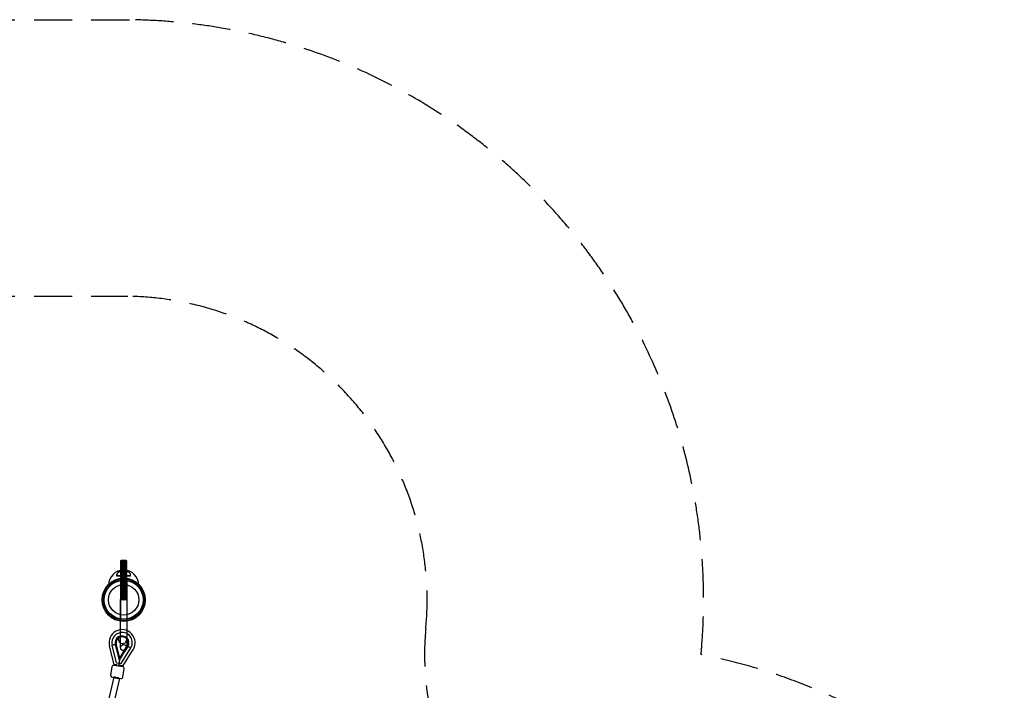
# Model space of a CAD drawing. Units: millimetres. Extents: x -7994 to 11576, y -7991 to 8603.
# Drawn here: x 1422 to 4699, y 6372 to 8603 of the extents above; entities that cross this region are included whole.
import ezdxf

# ---------------------------------------------------------------- set-up
doc = ezdxf.new("R2010")
doc.units = ezdxf.units.MM
doc.header["$LTSCALE"] = 20
doc.linetypes.add('HIDDEN', pattern=[9.525, 6.35, -3.175])
for name, color, linetype in [('2d', 230, 'Continuous'), ('CSA-No-EncroachmentZone', 20, 'HIDDEN'), ('CSA-SafetyZone', 63, 'HIDDEN')]:
    doc.layers.add(name, color=color, linetype=linetype)

msp = doc.modelspace()

# ---------------------------------------------------------------- linework, layer by layer
at = {"layer": '2d', "linetype": 'Continuous'}
for p, q in [((1759.9, 6804.3), (1758.4, 6803.1)), ((1758.4, 6803.1), (1778.4, 6803.1)), ((1759.9, 6801.8), (1758.4, 6803.1)), ((1759.9, 6801.8), (1758.4, 6800.6)), ((1758.4, 6800.6), (1778.4, 6800.6)), ((1759.9, 6799.3), (1758.4, 6800.6)), ((1759.9, 6799.3), (1758.4, 6798.1)), ((1758.4, 6798.1), (1778.4, 6798.1)), ((1759.9, 6796.8), (1758.4, 6798.1)), ((1759.9, 6796.8), (1758.4, 6795.6)), ((1758.4, 6795.6), (1778.4, 6795.6)), ((1759.9, 6794.3), (1758.4, 6795.6)), ((1759.9, 6794.3), (1758.4, 6793.1)), ((1758.4, 6793.1), (1778.4, 6793.1)), ((1759.9, 6791.8), (1758.4, 6793.1)), ((1759.9, 6791.8), (1758.4, 6790.6)), ((1758.4, 6790.6), (1778.4, 6790.6)), ((1759.9, 6789.3), (1758.4, 6790.6)), ((1759.9, 6789.3), (1758.4, 6788.1)), ((1758.4, 6788.1), (1778.4, 6788.1)), ((1759.9, 6786.8), (1758.4, 6788.1)), ((1759.9, 6786.8), (1758.4, 6785.6)), ((1758.4, 6785.6), (1778.4, 6785.6)), ((1759.9, 6784.3), (1758.4, 6785.6)), ((1759.9, 6784.3), (1758.4, 6783.1)), ((1758.4, 6783.1), (1778.4, 6783.1)), ((1759.9, 6781.8), (1758.4, 6783.1)), ((1776.8, 6804.3), (1759.9, 6804.3)), ((1776.8, 6801.8), (1759.9, 6801.8)), ((1776.8, 6799.3), (1759.9, 6799.3)), ((1776.8, 6796.8), (1759.9, 6796.8)), ((1776.8, 6794.3), (1759.9, 6794.3)), ((1776.8, 6791.8), (1759.9, 6791.8)), ((1776.8, 6789.3), (1759.9, 6789.3)), ((1776.8, 6786.8), (1759.9, 6786.8)), ((1776.8, 6784.3), (1759.9, 6784.3)), ((1776.8, 6804.3), (1778.4, 6803.1)), ((1776.8, 6801.8), (1778.4, 6803.1)), ((1776.8, 6801.8), (1778.4, 6800.6)), ((1776.8, 6799.3), (1778.4, 6800.6)), ((1776.8, 6799.3), (1778.4, 6798.1)), ((1776.8, 6796.8), (1778.4, 6798.1)), ((1776.8, 6796.8), (1778.4, 6795.6)), ((1776.8, 6794.3), (1778.4, 6795.6)), ((1776.8, 6794.3), (1778.4, 6793.1)), ((1776.8, 6791.8), (1778.4, 6793.1)), ((1776.8, 6791.8), (1778.4, 6790.6)), ((1776.8, 6789.3), (1778.4, 6790.6)), ((1776.8, 6789.3), (1778.4, 6788.1)), ((1776.8, 6786.8), (1778.4, 6788.1)), ((1776.8, 6786.8), (1778.4, 6785.6)), ((1776.8, 6784.3), (1778.4, 6785.6)), ((1776.8, 6784.3), (1778.4, 6783.1)), ((1776.8, 6781.8), (1778.4, 6783.1)), ((1745.9, 6752.3), (1745.9, 6757.5)), ((1790.9, 6752.3), (1745.9, 6752.3)), ((1759.9, 6781.8), (1758.4, 6780.6)), ((1758.4, 6780.6), (1778.4, 6780.6)), ((1759.9, 6779.3), (1758.4, 6780.6)), ((1759.9, 6779.3), (1758.4, 6778.1)), ((1758.4, 6778.1), (1778.4, 6778.1)), ((1759.9, 6776.8), (1758.4, 6778.1)), ((1759.9, 6776.8), (1758.4, 6775.6)), ((1758.4, 6775.6), (1778.4, 6775.6)), ((1759.9, 6774.3), (1758.4, 6775.6)), ((1759.9, 6774.3), (1758.4, 6773.1)), ((1758.4, 6773.1), (1778.4, 6773.1)), ((1759.9, 6771.8), (1758.4, 6773.1)), ((1759.9, 6771.8), (1758.4, 6770.6)), ((1758.4, 6770.6), (1778.4, 6770.6)), ((1759.9, 6769.3), (1758.4, 6770.6)), ((1759.9, 6769.3), (1758.4, 6768.1)), ((1758.4, 6768.1), (1778.4, 6768.1)), ((1759.9, 6766.8), (1758.4, 6768.1)), ((1759.9, 6766.8), (1758.4, 6765.6)), ((1758.4, 6765.6), (1778.4, 6765.6)), ((1759.9, 6764.3), (1758.4, 6765.6)), ((1759.9, 6764.3), (1758.4, 6763.1)), ((1758.4, 6763.1), (1778.4, 6763.1)), ((1759.9, 6761.8), (1758.4, 6763.1)), ((1759.9, 6761.8), (1758.4, 6760.6)), ((1758.4, 6760.6), (1778.4, 6760.6)), ((1759.9, 6759.3), (1758.4, 6760.6)), ((1759.9, 6759.3), (1758.4, 6758.1)), ((1758.4, 6758.1), (1778.4, 6758.1)), ((1759.9, 6756.8), (1758.4, 6758.1)), ((1759.9, 6756.8), (1758.4, 6755.6)), ((1758.4, 6755.6), (1778.4, 6755.6)), ((1759.9, 6754.3), (1758.4, 6755.6)), ((1759.9, 6754.3), (1758.4, 6753.1)), ((1758.4, 6753.1), (1778.4, 6753.1)), ((1759.9, 6751.8), (1758.4, 6753.1)), ((1759.9, 6751.8), (1758.4, 6750.6)), ((1758.4, 6750.6), (1778.4, 6750.6)), ((1759.9, 6749.3), (1758.4, 6750.6)), ((1776.8, 6781.8), (1759.9, 6781.8)), ((1776.8, 6779.3), (1759.9, 6779.3)), ((1776.8, 6776.8), (1759.9, 6776.8)), ((1776.8, 6774.3), (1759.9, 6774.3)), ((1776.8, 6771.8), (1759.9, 6771.8)), ((1776.8, 6769.3), (1759.9, 6769.3)), ((1776.8, 6766.8), (1759.9, 6766.8)), ((1776.8, 6764.3), (1759.9, 6764.3)), ((1776.8, 6761.8), (1759.9, 6761.8)), ((1776.8, 6759.3), (1759.9, 6759.3)), ((1776.8, 6756.8), (1759.9, 6756.8)), ((1776.8, 6754.3), (1759.9, 6754.3)), ((1776.8, 6751.8), (1759.9, 6751.8)), ((1776.8, 6781.8), (1778.4, 6780.6)), ((1776.8, 6779.3), (1778.4, 6780.6)), ((1776.8, 6779.3), (1778.4, 6778.1)), ((1776.8, 6776.8), (1778.4, 6778.1)), ((1776.8, 6776.8), (1778.4, 6775.6)), ((1776.8, 6774.3), (1778.4, 6775.6)), ((1776.8, 6774.3), (1778.4, 6773.1)), ((1776.8, 6771.8), (1778.4, 6773.1)), ((1776.8, 6771.8), (1778.4, 6770.6)), ((1776.8, 6769.3), (1778.4, 6770.6)), ((1776.8, 6769.3), (1778.4, 6768.1)), ((1776.8, 6766.8), (1778.4, 6768.1)), ((1776.8, 6766.8), (1778.4, 6765.6)), ((1776.8, 6764.3), (1778.4, 6765.6)), ((1776.8, 6764.3), (1778.4, 6763.1)), ((1776.8, 6761.8), (1778.4, 6763.1)), ((1776.8, 6761.8), (1778.4, 6760.6)), ((1776.8, 6759.3), (1778.4, 6760.6)), ((1776.8, 6759.3), (1778.4, 6758.1)), ((1776.8, 6756.8), (1778.4, 6758.1)), ((1776.8, 6756.8), (1778.4, 6755.6)), ((1776.8, 6754.3), (1778.4, 6755.6)), ((1776.8, 6754.3), (1778.4, 6753.1)), ((1776.8, 6751.8), (1778.4, 6753.1)), ((1776.8, 6751.8), (1778.4, 6750.6)), ((1776.8, 6749.3), (1778.4, 6750.6)), ((1790.9, 6752.3), (1790.9, 6757.5)), ((1757.4, 6742.4), (1757.4, 6604.5)), ((1759.9, 6749.3), (1758.4, 6748.1)), ((1758.4, 6748.1), (1778.4, 6748.1)), ((1759.9, 6746.8), (1758.4, 6748.1)), ((1759.9, 6746.8), (1758.4, 6745.6)), ((1758.4, 6745.6), (1778.4, 6745.6)), ((1759.9, 6744.3), (1758.4, 6745.6)), ((1759.9, 6744.3), (1758.4, 6743.1)), ((1758.4, 6743.1), (1778.4, 6743.1)), ((1759.9, 6741.8), (1758.4, 6743.1)), ((1759.9, 6741.8), (1758.4, 6740.6)), ((1758.4, 6740.6), (1778.4, 6740.6)), ((1759.9, 6739.3), (1758.4, 6740.6)), ((1759.9, 6739.3), (1758.4, 6738.1)), ((1758.4, 6738.1), (1778.4, 6738.1)), ((1759.9, 6736.8), (1758.4, 6738.1)), ((1759.9, 6736.8), (1758.4, 6735.6)), ((1758.4, 6735.6), (1778.4, 6735.6)), ((1759.9, 6734.3), (1758.4, 6735.6)), ((1759.9, 6734.3), (1758.4, 6733.1)), ((1758.4, 6733.1), (1778.4, 6733.1)), ((1759.9, 6731.8), (1758.4, 6733.1)), ((1759.9, 6731.8), (1758.4, 6730.6)), ((1758.4, 6730.6), (1778.4, 6730.6)), ((1759.9, 6729.3), (1758.4, 6730.6)), ((1759.9, 6729.3), (1758.4, 6728.1)), ((1758.4, 6728.1), (1778.4, 6728.1)), ((1759.9, 6726.8), (1758.4, 6728.1)), ((1759.9, 6726.8), (1758.4, 6725.6)), ((1758.4, 6725.6), (1778.4, 6725.6)), ((1759.9, 6724.3), (1758.4, 6725.6)), ((1759.9, 6724.3), (1758.4, 6723.1)), ((1758.4, 6723.1), (1778.4, 6723.1)), ((1759.9, 6721.8), (1758.4, 6723.1)), ((1759.9, 6721.8), (1758.4, 6720.6)), ((1758.4, 6720.6), (1778.4, 6720.6)), ((1759.9, 6719.3), (1758.4, 6720.6)), ((1759.9, 6719.3), (1758.4, 6718.1)), ((1758.4, 6718.1), (1778.4, 6718.1)), ((1759.9, 6716.8), (1758.4, 6718.1)), ((1776.8, 6749.3), (1759.9, 6749.3)), ((1776.8, 6746.8), (1759.9, 6746.8)), ((1776.8, 6744.3), (1759.9, 6744.3)), ((1776.8, 6741.8), (1759.9, 6741.8)), ((1776.8, 6739.3), (1759.9, 6739.3)), ((1776.8, 6736.8), (1759.9, 6736.8)), ((1776.8, 6734.3), (1759.9, 6734.3)), ((1776.8, 6731.8), (1759.9, 6731.8)), ((1776.8, 6729.3), (1759.9, 6729.3)), ((1776.8, 6726.8), (1759.9, 6726.8)), ((1776.8, 6724.3), (1759.9, 6724.3)), ((1776.8, 6721.8), (1759.9, 6721.8)), ((1776.8, 6719.3), (1759.9, 6719.3)), ((1776.8, 6749.3), (1778.4, 6748.1)), ((1776.8, 6746.8), (1778.4, 6748.1)), ((1776.8, 6746.8), (1778.4, 6745.6)), ((1776.8, 6744.3), (1778.4, 6745.6)), ((1776.8, 6744.3), (1778.4, 6743.1)), ((1776.8, 6741.8), (1778.4, 6743.1)), ((1776.8, 6741.8), (1778.4, 6740.6)), ((1776.8, 6739.3), (1778.4, 6740.6)), ((1776.8, 6739.3), (1778.4, 6738.1)), ((1776.8, 6736.8), (1778.4, 6738.1)), ((1776.8, 6736.8), (1778.4, 6735.6)), ((1776.8, 6734.3), (1778.4, 6735.6)), ((1776.8, 6734.3), (1778.4, 6733.1)), ((1776.8, 6731.8), (1778.4, 6733.1)), ((1776.8, 6731.8), (1778.4, 6730.6)), ((1776.8, 6729.3), (1778.4, 6730.6)), ((1776.8, 6729.3), (1778.4, 6728.1)), ((1776.8, 6726.8), (1778.4, 6728.1)), ((1776.8, 6726.8), (1778.4, 6725.6)), ((1776.8, 6724.3), (1778.4, 6725.6)), ((1776.8, 6724.3), (1778.4, 6723.1)), ((1776.8, 6721.8), (1778.4, 6723.1)), ((1776.8, 6721.8), (1778.4, 6720.6)), ((1776.8, 6719.3), (1778.4, 6720.6)), ((1776.8, 6719.3), (1778.4, 6718.1)), ((1776.8, 6716.8), (1778.4, 6718.1)), ((1779.4, 6742.4), (1779.4, 6604.5)), ((1759.9, 6716.8), (1758.4, 6715.6)), ((1758.4, 6715.6), (1778.4, 6715.6)), ((1759.9, 6714.3), (1758.4, 6715.6)), ((1759.9, 6714.3), (1758.4, 6713.1)), ((1758.4, 6713.1), (1778.4, 6713.1)), ((1759.9, 6711.8), (1758.4, 6713.1)), ((1759.9, 6711.8), (1758.4, 6710.6)), ((1758.4, 6710.6), (1778.4, 6710.6)), ((1759.9, 6709.3), (1758.4, 6710.6)), ((1759.9, 6709.3), (1758.4, 6708.1)), ((1758.4, 6708.1), (1778.4, 6708.1)), ((1759.9, 6706.8), (1758.4, 6708.1)), ((1759.9, 6706.8), (1758.4, 6705.6)), ((1758.4, 6705.6), (1778.4, 6705.6)), ((1759.9, 6704.3), (1758.4, 6705.6)), ((1759.9, 6704.3), (1758.4, 6703.1)), ((1758.4, 6703.1), (1778.4, 6703.1)), ((1759.9, 6701.8), (1758.4, 6703.1)), ((1759.9, 6701.8), (1758.4, 6700.6)), ((1758.4, 6700.6), (1778.4, 6700.6)), ((1759.9, 6699.3), (1758.4, 6700.6)), ((1759.9, 6699.3), (1758.4, 6698.1)), ((1758.4, 6698.1), (1778.4, 6698.1)), ((1759.9, 6696.8), (1758.4, 6698.1)), ((1759.9, 6696.8), (1758.4, 6695.6)), ((1758.4, 6695.6), (1778.4, 6695.6)), ((1759.9, 6694.3), (1758.4, 6695.6)), ((1759.9, 6694.3), (1758.4, 6693.1)), ((1758.4, 6693.1), (1778.4, 6693.1)), ((1759.9, 6691.8), (1758.4, 6693.1)), ((1759.9, 6691.8), (1758.4, 6690.6)), ((1758.4, 6690.6), (1778.4, 6690.6)), ((1759.9, 6689.3), (1758.4, 6690.6)), ((1759.9, 6689.3), (1758.4, 6688.1)), ((1758.4, 6688.1), (1778.4, 6688.1)), ((1759.9, 6686.8), (1758.4, 6688.1)), ((1759.9, 6686.8), (1758.4, 6685.6)), ((1758.4, 6685.6), (1778.4, 6685.6)), ((1759.9, 6684.3), (1758.4, 6685.6)), ((1759.9, 6684.3), (1758.4, 6683.1)), ((1776.8, 6716.8), (1759.9, 6716.8)), ((1776.8, 6714.3), (1759.9, 6714.3)), ((1776.8, 6711.8), (1759.9, 6711.8)), ((1776.8, 6709.3), (1759.9, 6709.3)), ((1776.8, 6706.8), (1759.9, 6706.8)), ((1776.8, 6704.3), (1759.9, 6704.3)), ((1776.8, 6701.8), (1759.9, 6701.8)), ((1776.8, 6699.3), (1759.9, 6699.3)), ((1776.8, 6696.8), (1759.9, 6696.8)), ((1776.8, 6694.3), (1759.9, 6694.3)), ((1776.8, 6691.8), (1759.9, 6691.8)), ((1776.8, 6689.3), (1759.9, 6689.3)), ((1776.8, 6686.8), (1759.9, 6686.8)), ((1776.8, 6684.3), (1759.9, 6684.3)), ((1776.8, 6716.8), (1778.4, 6715.6)), ((1776.8, 6714.3), (1778.4, 6715.6)), ((1776.8, 6714.3), (1778.4, 6713.1)), ((1776.8, 6711.8), (1778.4, 6713.1)), ((1776.8, 6711.8), (1778.4, 6710.6)), ((1776.8, 6709.3), (1778.4, 6710.6)), ((1776.8, 6709.3), (1778.4, 6708.1)), ((1776.8, 6706.8), (1778.4, 6708.1)), ((1776.8, 6706.8), (1778.4, 6705.6)), ((1776.8, 6704.3), (1778.4, 6705.6)), ((1776.8, 6704.3), (1778.4, 6703.1)), ((1776.8, 6701.8), (1778.4, 6703.1)), ((1776.8, 6701.8), (1778.4, 6700.6)), ((1776.8, 6699.3), (1778.4, 6700.6)), ((1776.8, 6699.3), (1778.4, 6698.1)), ((1776.8, 6696.8), (1778.4, 6698.1)), ((1776.8, 6696.8), (1778.4, 6695.6)), ((1776.8, 6694.3), (1778.4, 6695.6)), ((1776.8, 6694.3), (1778.4, 6693.1)), ((1776.8, 6691.8), (1778.4, 6693.1)), ((1776.8, 6691.8), (1778.4, 6690.6)), ((1776.8, 6689.3), (1778.4, 6690.6)), ((1776.8, 6689.3), (1778.4, 6688.1)), ((1776.8, 6686.8), (1778.4, 6688.1)), ((1776.8, 6686.8), (1778.4, 6685.6)), ((1776.8, 6684.3), (1778.4, 6685.6)), ((1776.8, 6684.3), (1778.4, 6683.1)), ((1758.4, 6683.1), (1778.4, 6683.1)), ((1759.9, 6681.8), (1758.4, 6683.1)), ((1759.9, 6681.8), (1758.4, 6680.6)), ((1758.4, 6680.6), (1778.4, 6680.6)), ((1759.9, 6679.3), (1758.4, 6680.6)), ((1759.9, 6679.3), (1758.4, 6678.1)), ((1758.4, 6678.1), (1778.4, 6678.1)), ((1759.9, 6676.8), (1758.4, 6678.1)), ((1759.9, 6676.8), (1758.4, 6675.6)), ((1758.4, 6675.6), (1778.4, 6675.6)), ((1759.9, 6674.3), (1758.4, 6675.6)), ((1758.4, 6674.3), (1778.4, 6674.3)), ((1758.4, 6514.3), (1758.4, 6674.3)), ((1776.8, 6681.8), (1759.9, 6681.8)), ((1776.8, 6679.3), (1759.9, 6679.3)), ((1776.8, 6676.8), (1759.9, 6676.8)), ((1776.8, 6681.8), (1778.4, 6683.1)), ((1776.8, 6681.8), (1778.4, 6680.6)), ((1776.8, 6679.3), (1778.4, 6680.6)), ((1776.8, 6679.3), (1778.4, 6678.1)), ((1776.8, 6676.8), (1778.4, 6678.1)), ((1776.8, 6676.8), (1778.4, 6675.6)), ((1776.8, 6674.3), (1778.4, 6675.6)), ((1778.4, 6674.3), (1778.4, 6514.3)), ((1730, 6523), (1730, 6523)), ((1744.6, 6463.8), (1730, 6523)), ((1751.7, 6486.3), (1740.9, 6524.4)), ((1754.1, 6473.1), (1741.3, 6525)), ((1754.3, 6474.4), (1741.7, 6525.9)), ((1753.5, 6486.1), (1742.5, 6524.9)), ((1755.1, 6479.5), (1743.6, 6526.4)), ((1752.2, 6549.3), (1751.3, 6543.7)), ((1755.1, 6479.5), (1780.4, 6520.6)), ((1779.2, 6545), (1778.3, 6539.5)), ((1736.4, 6457.1), (1721, 6519.9)), ((1754.1, 6473.1), (1782.1, 6518.7)), ((1754.3, 6474.4), (1782.1, 6519.6)), ((1780.9, 6518.9), (1758.6, 6485.3)), ((1782.3, 6517.9), (1760.4, 6485)), ((1760.4, 6461.3), (1792.3, 6513.3)), ((1766.1, 6452.4), (1799.9, 6507.6)), ((1792.3, 6513.3), (1792.3, 6513.3)), ((1736.2, 6455.6), (1736.4, 6457.1)), ((1736.2, 6455.6), (1765.9, 6451)), ((1747.1, 6457.5), (1736.4, 6457.1)), ((1744.6, 6463.8), (1760.4, 6461.3)), ((1755.1, 6479.5), (1751, 6453.3)), ((1751.7, 6486.3), (1760.4, 6485)), ((1766.1, 6452.4), (1756, 6456.1)), ((1725.9, 6421.8), (1730.5, 6451.5)), ((1765.4, 6415.6), (1770, 6445.3)), ((1765.9, 6451), (1766.1, 6452.4)), ((1735.6, 6416), (1634, 5982.8)), ((1754.1, 6411.6), (1652.5, 5978.4)), ((1730, 6416.1), (1759.7, 6411.5))]:
    msp.add_line(p, q, dxfattribs=at)
for centre, radius in [((1768.4, 6673.5), 72), ((1768.4, 6673.5), 71.3), ((1768.4, 6673.5), 71.2), ((1768.4, 6673.5), 69.8), ((1768.4, 6673.5), 65.9), ((1768.4, 6673.5), 64.8), ((1768.4, 6673.5), 64.8), ((1768.4, 6673.5), 50.7), ((1768.4, 6673.5), 50.7), ((1768.4, 6673.5), 0.0148), ((1768.4, 6514.3), 10)]:
    msp.add_circle(centre, radius, dxfattribs=at)
for centre, radius, start, end in [((1768.4, 6722.3), 50, 0, 180), ((1763.1, 6530.7), 43.5, 327.83, 194.4326), ((1763.1, 6530.7), 34, 329.1595, 193.103), ((1763.1, 6530.7), 22.5, 327.5841, 194.6784), ((1763.1, 6530.7), 23.1, 117.3819, 195.8628), ((1763.1, 6530.7), 22, 329.5516, 192.7109), ((1763.1, 6530.7), 21.4, 120.7341, 195.8628), ((1763.1, 6530.7), 20, 329.6598, 192.6027), ((1764.8, 6541.6), 13.7, 171.1313, 351.1313), ((1763.1, 6530.7), 21.4, 326.3997, 41.5285), ((1763.1, 6530.7), 23.1, 326.3997, 44.8807), ((1735.4, 6450.7), 5, 81.1313, 171.1313), ((1765.1, 6446.1), 5, 351.1313, 81.1313), ((1730.8, 6421), 5, 171.1313, 261.1313), ((1760.5, 6416.4), 5, 261.1313, 351.1313)]:
    msp.add_arc(centre, radius, start, end, dxfattribs=at)
for start_param, end_param in [(0.696901, 6.283185), (0, 0.696901)]:
    msp.add_ellipse((1744.9, 6413.8), major_axis=(9.25, -2.17), ratio=0.090601, start_param=start_param, end_param=end_param, dxfattribs=at)
for points, knots in [([(1768.4, 6769.8), (1769.8, 6769.8), (1771.3, 6769.7), (1775.4, 6769.2), (1777.9, 6768.6), (1782.7, 6766.7), (1784.9, 6765.4), (1788.5, 6762.5), (1789.8, 6760.9), (1791, 6758.2), (1791, 6757), (1790.3, 6755.6), (1789.8, 6755.2), (1788.6, 6754.5), (1787.8, 6754.3), (1785.5, 6753.9), (1783.9, 6753.9), (1779.9, 6754), (1777.5, 6754.2), (1773.5, 6754.4), (1771.8, 6754.4), (1768.7, 6754.5), (1767.3, 6754.5), (1764.4, 6754.4), (1762.9, 6754.4), (1759.9, 6754.2), (1758.4, 6754.1), (1754.8, 6754), (1753, 6753.9), (1749.9, 6754.1), (1748.6, 6754.3), (1747, 6755.1), (1746.6, 6755.5), (1745.9, 6756.6), (1745.8, 6757.4), (1746.2, 6759.6), (1747.2, 6761.2), (1750, 6764.1), (1751.8, 6765.4), (1756.1, 6767.6), (1758.5, 6768.5), (1763.5, 6769.6), (1765.9, 6769.8), (1768.4, 6769.8)], [-147.210121, -147.210121, -147.210121, -147.210121, -142.850555, -142.850555, -134.596728, -134.596728, -124.92997, -124.92997, -114.237957, -114.237957, -105.461705, -105.461705, -100.374073, -100.374073, -95.310656, -95.310656, -88.256646, -88.256646, -80.348451, -80.348451, -75.412655, -75.412655, -71.077232, -71.077232, -66.640381, -66.640381, -61.56521, -61.56521, -54.348788, -54.348788, -47.339483, -47.339483, -42.150226, -42.150226, -35.736139, -35.736139, -25.239084, -25.239084, -16.101244, -16.101244, -7.308109, -7.308109, 0, 0, 0, 0]), ([(1758.8, 6768.5), (1756.9, 6767.9), (1755.1, 6767.1), (1751.2, 6765), (1749.2, 6763.5), (1746.7, 6760.5), (1746, 6759), (1745.8, 6756.8), (1746.1, 6755.9), (1747.3, 6754.9), (1747.8, 6754.6), (1749.6, 6754.1), (1751.1, 6754), (1754.6, 6753.9), (1756.6, 6754), (1760.5, 6754.2), (1762.3, 6754.3), (1765.5, 6754.4), (1766.9, 6754.5), (1768.4, 6754.5)], [-63.698155, -63.698155, -63.698155, -63.698155, -57.044627, -57.044627, -46.591952, -46.591952, -36.727202, -36.727202, -28.825004, -28.825004, -24.396334, -24.396334, -17.303774, -17.303774, -9.822698, -9.822698, -4.364961, -4.364961, 0, 0, 0, 0]), ([(1777.9, 6768.5), (1776.9, 6768.8), (1775.9, 6769), (1772.6, 6769.6), (1770.2, 6769.9), (1765.4, 6769.8), (1763, 6769.5), (1760.1, 6768.8), (1759.5, 6768.6), (1758.8, 6768.5)], [-83.710265, -83.710265, -83.710265, -83.710265, -80.371972, -80.371972, -73.139252, -73.139252, -65.901488, -65.901488, -63.698155, -63.698155, -63.698155, -63.698155]), ([(1768.4, 6754.5), (1769.5, 6754.5), (1770.7, 6754.4), (1773, 6754.4), (1774.2, 6754.3), (1777, 6754.2), (1778.6, 6754.1), (1782.2, 6753.9), (1784, 6753.9), (1787, 6754.1), (1788.2, 6754.3), (1789.8, 6755.1), (1790.2, 6755.5), (1790.9, 6756.8), (1791, 6757.7), (1790.3, 6760.1), (1789.2, 6761.7), (1786.2, 6764.5), (1784.4, 6765.8), (1780.8, 6767.5), (1779.4, 6768), (1777.9, 6768.5)], [-147.442049, -147.442049, -147.442049, -147.442049, -143.948467, -143.948467, -140.420236, -140.420236, -134.997155, -134.997155, -127.804382, -127.804382, -120.950802, -120.950802, -115.768758, -115.768758, -108.472861, -108.472861, -98.038637, -98.038637, -89.042378, -89.042378, -83.710265, -83.710265, -83.710265, -83.710265]), ([(1818.4, 6722.3), (1818.4, 6722.3), (1818.1, 6722.5), (1817.2, 6723.4), (1816.5, 6724.1), (1814.6, 6725.8), (1813.4, 6726.9), (1809.7, 6729.9), (1806.8, 6732), (1801.4, 6735.1), (1799.3, 6736.2), (1795.3, 6738), (1793.4, 6738.7), (1789.6, 6740.1), (1787.7, 6740.6), (1783.2, 6741.8), (1780.4, 6742.3), (1774.8, 6743.1), (1772.1, 6743.3), (1766.3, 6743.4), (1763.5, 6743.2), (1758.1, 6742.6), (1755.6, 6742.2), (1751.1, 6741.2), (1749.1, 6740.7), (1744.8, 6739.3), (1742.6, 6738.4), (1736.9, 6736), (1733.7, 6734.2), (1728.5, 6730.9), (1726.4, 6729.3), (1723, 6726.6), (1721.7, 6725.4), (1720, 6723.9), (1719.5, 6723.4), (1718.7, 6722.6), (1718.5, 6722.4), (1718.4, 6722.3), (1718.4, 6722.3), (1718.4, 6722.3)], [-496.941276, -496.941276, -496.941276, -496.941276, -482.25911, -482.25911, -467.501944, -467.501944, -452.316036, -452.316036, -429.380592, -429.380592, -417.333724, -417.333724, -407.921967, -407.921967, -399.818471, -399.818471, -389.475237, -389.475237, -380.319248, -380.319248, -370.817964, -370.817964, -361.509861, -361.509861, -352.974449, -352.974449, -341.582474, -341.582474, -321.282203, -321.282203, -301.251228, -301.251228, -282.326879, -282.326879, -269.186175, -269.186175, -255.685661, -255.685661, -251.749724, -251.749724, -251.749724, -251.749724]), ([(1732.9, 6523.7), (1733.2, 6523.8), (1733.6, 6523.9), (1734.3, 6524.1), (1734.6, 6524.2), (1735.3, 6524.3), (1735.7, 6524.4), (1736.4, 6524.6), (1736.7, 6524.7), (1737.3, 6524.8), (1737.6, 6524.9), (1738.2, 6525), (1738.5, 6525.1), (1739.1, 6525.3), (1739.4, 6525.3), (1740, 6525.5), (1740.2, 6525.5), (1740.6, 6525.6), (1740.8, 6525.7), (1740.9, 6525.7)], [16.291183, 16.291183, 16.291183, 16.291183, 17.30949, 17.30949, 18.327797, 18.327797, 19.346104, 19.346104, 20.364411, 20.364411, 21.382708, 21.382708, 22.401005, 22.401005, 23.419302, 23.419302, 24.437599, 24.437599, 25.11212, 25.11212, 25.11212, 25.11212]), ([(1740.9, 6525.7), (1741, 6525.7), (1741.1, 6525.7), (1741.4, 6525.8), (1741.6, 6525.9), (1742, 6526), (1742.2, 6526), (1742.5, 6526.1), (1742.7, 6526.1), (1742.9, 6526.2), (1743, 6526.2), (1743.2, 6526.3), (1743.3, 6526.3), (1743.5, 6526.3), (1743.5, 6526.3), (1743.6, 6526.4), (1743.6, 6526.4), (1743.6, 6526.4)], [25.11212, 25.11212, 25.11212, 25.11212, 25.455816, 25.455816, 26.474034, 26.474034, 27.492251, 27.492251, 28.510469, 28.510469, 29.528572, 29.528572, 30.546675, 30.546675, 31.564779, 31.564779, 32.35204, 32.35204, 32.35204, 32.35204]), ([(1752.2, 6549.3), (1752.2, 6549.5), (1752.3, 6549.8), (1752.4, 6550.3), (1752.4, 6550.5), (1752.4, 6550.7), (1752.4, 6550.8), (1752.4, 6550.8)], [0.007720101, 0.007720101, 0.007720101, 0.007720101, 0.00848904, 0.00848904, 0.009156223, 0.009156223, 0.00927493, 0.00927493, 0.00927493, 0.00927493]), ([(1752.4, 6550.8), (1752.5, 6550.9), (1752.5, 6551), (1752.5, 6551.2), (1752.5, 6551.2), (1752.5, 6551.2)], [0.0092749297, 0.0092749297, 0.0092749297, 0.0092749297, 0.009733277, 0.009733277, 0.0102486786, 0.0102486786, 0.0102486786, 0.0102486786]), ([(1779.2, 6545), (1779.2, 6545.3), (1779.3, 6545.6), (1779.3, 6546.1), (1779.4, 6546.3), (1779.4, 6546.5), (1779.4, 6546.6), (1779.4, 6546.6)], [0.007720101, 0.007720101, 0.007720101, 0.007720101, 0.00848904, 0.00848904, 0.009156223, 0.009156223, 0.00927493, 0.00927493, 0.00927493, 0.00927493]), ([(1779.4, 6546.6), (1779.4, 6546.7), (1779.4, 6546.8), (1779.5, 6547), (1779.5, 6547), (1779.5, 6547)], [0.0092749297, 0.0092749297, 0.0092749297, 0.0092749297, 0.009733277, 0.009733277, 0.0102486786, 0.0102486786, 0.0102486786, 0.0102486786]), ([(1780.4, 6520.6), (1780.4, 6520.6), (1780.4, 6520.6), (1780.4, 6520.6), (1780.5, 6520.5), (1780.6, 6520.5), (1780.7, 6520.4), (1780.9, 6520.3), (1781, 6520.3), (1781.2, 6520.1), (1781.3, 6520), (1781.6, 6519.9), (1781.8, 6519.8), (1782.1, 6519.5), (1782.3, 6519.4), (1782.6, 6519.3), (1782.6, 6519.2), (1782.7, 6519.2)], [32.813725, 32.813725, 32.813725, 32.813725, 33.600986, 33.600986, 34.619089, 34.619089, 35.637193, 35.637193, 36.655296, 36.655296, 37.673514, 37.673514, 38.691731, 38.691731, 39.709948, 39.709948, 40.053645, 40.053645, 40.053645, 40.053645]), ([(1782.7, 6519.2), (1782.9, 6519.1), (1783, 6519), (1783.3, 6518.8), (1783.5, 6518.7), (1784, 6518.4), (1784.3, 6518.2), (1784.8, 6517.9), (1785.1, 6517.7), (1785.6, 6517.4), (1785.9, 6517.2), (1786.4, 6516.9), (1786.7, 6516.7), (1787.3, 6516.4), (1787.6, 6516.2), (1788.2, 6515.8), (1788.5, 6515.6), (1789.2, 6515.2), (1789.5, 6515), (1789.8, 6514.9)], [40.053645, 40.053645, 40.053645, 40.053645, 40.728166, 40.728166, 41.746463, 41.746463, 42.76476, 42.76476, 43.783057, 43.783057, 44.801354, 44.801354, 45.819661, 45.819661, 46.837968, 46.837968, 47.856275, 47.856275, 48.874582, 48.874582, 48.874582, 48.874582])]:
    msp.add_open_spline(points, degree=3, knots=knots, dxfattribs=at)
for points in [[(1743.6, 6526.4), (1743.6, 6526.4), (1743.6, 6526.4), (1743.6, 6526.4)], [(1780.4, 6520.6), (1780.4, 6520.6), (1780.4, 6520.6), (1780.4, 6520.6)]]:
    msp.add_open_spline(points, degree=3, dxfattribs=at)
at = {"layer": 'CSA-No-EncroachmentZone'}
msp.add_lwpolyline([(-6173.5, -1453.9, -0.382697), (-7073.9, -449.9), (-7073.9, 450.1, -0.382685), (-6173.6, 1454.1, 0.539641), (-5474, 2823.8, -0.337743), (-5310.4, 4037.6), (-4037.6, 5310.4, -0.149699), (-3515.2, 5587.8, 0.386255), (-2773.9, 6578, -0.442208), (-1768.4, 7683.5), (1782.7, 7683.3, -0.437961), (2773.8, 6578, 0.38627), (3515.1, 5587.8, -0.149713), (4037.6, 5310.4), (5310.4, 4037.6, -0.392369)], format="xyb", dxfattribs=at)
at = {"layer": 'CSA-SafetyZone'}
msp.add_lwpolyline([(5960.9, -4688.1), (4688.1, -5960.9, -0.337845), (2368.1, -6273.2, -0.382057), (448.3, -7990.9), (-447.7, -7990.9, -0.382164), (-2368.1, -6273.2, -0.337842), (-4688.1, -5960.9), (-5960.9, -4688.1, -0.337775), (-6273.4, -2368.5, -0.382694), (-7993.9, -449.9), (-7993.9, 450, -0.382694), (-6273.5, 2368.7, -0.337743), (-5960.9, 4688.1), (-4688.1, 5960.9, -0.149699), (-3689.8, 6491.1, -0.442208), (-1768.5, 8603.5), (1788.2, 8603.3, -0.439131), (3689.7, 6491.1, -0.149713), (4688.1, 5960.9), (5960.9, 4688.1, -0.392369)], format="xyb", dxfattribs=at)

doc.saveas('drawing.dxf')
